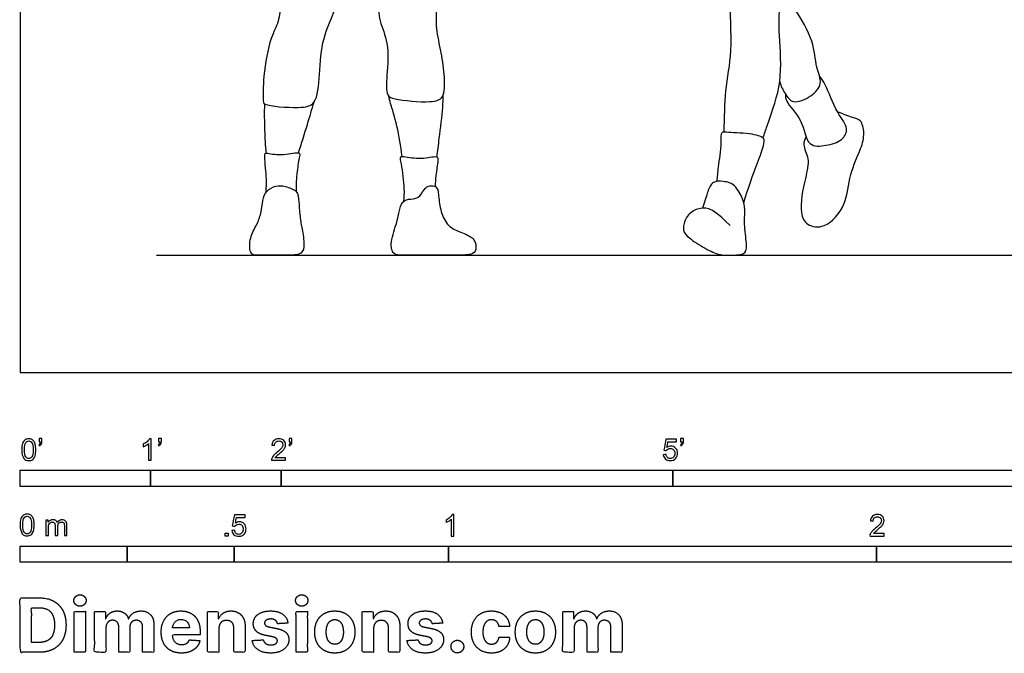
# Model space of a CAD drawing. Units: feet. Extents: x 0 to 32.8, y -2.2 to 9.3.
# Drawn here: x 0 to 7.5, y -2.2 to 2.7 of the extents above; entities that cross this region are included whole.
import ezdxf

# ---------------------------------------------------------------- set-up
doc = ezdxf.new("R2010")
doc.units = ezdxf.units.FT
doc.header["$MEASUREMENT"] = 0
for name, color, linetype, true_color in [('2D$AG-DIAGRAM', 7, 'Continuous', 0xfecc66), ('2D$AG-SPORTS', 7, 'Continuous', 0x66ccff), ('2D$N-SYMB', 7, 'Continuous', 0x800040), ('2D$X-DIMENSIONS.COM', 7, 'Continuous', 0x800080), ('2D$X-VPRT', 6, 'Continuous', 0xff00ff)]:
    doc.layers.add(name, color=color, linetype=linetype, true_color=true_color)

msp = doc.modelspace()

# ---------------------------------------------------------------- linework, layer by layer
at = {"layer": '2D$AG-DIAGRAM'}
msp.add_lwpolyline([(1.0456, 0.898), (15.3679, 0.898)], dxfattribs=at)
at = {"layer": '2D$AG-SPORTS'}
for points, knots in [([(5.3937, 1.8436), (5.3978, 1.9476), (5.3984, 2.1817), (5.4645, 2.4533), (5.4275, 2.8817), (5.4473, 3.0167), (5.455, 3.0849)], [0.671617, 0.671617, 0.671617, 0.671617, 1.173475, 1.732291, 2.374043, 2.826952, 2.826952, 2.826952, 2.826952]), ([(5.6924, 1.7961), (5.7023, 1.8274), (5.754, 1.9871), (5.8464, 2.2149), (5.813, 2.5798), (5.8138, 2.8203), (5.8589, 2.9956), (5.8902, 3.0772)], [0.939041, 0.939041, 0.939041, 0.939041, 1.081799, 1.676244, 2.266908, 2.759448, 3.270437, 3.270437, 3.270437, 3.270437]), ([(2.7412, 2.8532), (2.7425, 2.8), (2.7479, 2.6895), (2.8298, 2.5219), (2.8103, 2.2869), (2.8003, 2.1176), (2.8753, 2.0893), (3.1379, 2.0618), (3.2561, 2.0971), (3.2531, 2.268), (3.2299, 2.4473), (3.1854, 2.6319), (3.1913, 2.7652), (3.1921, 2.8461), (3.1935, 2.888)], [0, 0, 0, 0, 0.388504, 0.803325, 1.283643, 1.659064, 1.906804, 2.408714, 2.723246, 3.094498, 3.52129, 3.9431, 4.296787, 4.631839, 4.631839, 4.631839, 4.631839]), ([(5.8196, 2.2268), (5.8276, 2.1943), (5.8586, 2.1368), (5.9197, 2.0484), (6.0647, 2.1112), (6.1552, 2.212), (6.0909, 2.3433), (6.0865, 2.5436), (5.9385, 2.7803), (5.8776, 2.8782), (5.8438, 2.9261)], [0, 0, 0, 0, 0.316076, 0.612436, 0.983525, 1.330324, 1.685189, 2.133686, 2.654679, 3.073102, 3.073102, 3.073102, 3.073102]), ([(1.9946, 2.8303), (1.9941, 2.783), (1.9842, 2.6826), (1.9112, 2.5584), (1.8614, 2.2818), (1.8595, 2.0836), (1.8695, 2.0411), (2.1367, 2.022), (2.2773, 2.0466), (2.2936, 2.2963), (2.3102, 2.5514), (2.4033, 2.7508), (2.418, 2.8066), (2.4262, 2.8328)], [0, 0, 0, 0, 0.373891, 0.748813, 1.286157, 1.71887, 1.889394, 2.388869, 2.745052, 3.206924, 3.730131, 4.184408, 4.469202, 4.469202, 4.469202, 4.469202]), ([(5.8634, 2.1324), (5.8649, 2.1142), (5.8603, 2.0693), (6.0039, 1.9398), (6.0231, 1.723), (6.1767, 1.7362), (6.2993, 1.7698), (6.3545, 1.8752), (6.2514, 1.9859), (6.1758, 2.2066), (6.1403, 2.2473), (6.1249, 2.2688)], [0, 0, 0, 0, 0.234032, 0.66207, 1.096365, 1.442904, 1.800032, 2.099424, 2.476277, 2.95592, 3.236763, 3.236763, 3.236763, 3.236763]), ([(2.9261, 1.6544), (2.9177, 1.7327), (2.8947, 1.8784), (2.8379, 2.0581), (2.8287, 2.0974), (2.824, 2.1157)], [0, 0, 0, 0, 0.482651, 0.90416, 1.140636, 1.140636, 1.140636, 1.140636]), ([(3.1939, 1.6504), (3.2, 1.6986), (3.2105, 1.7886), (3.2416, 2.0304), (3.2402, 2.0909), (3.2402, 2.1219)], [0, 0, 0, 0, 0.37914, 0.860785, 1.163668, 1.163668, 1.163668, 1.163668]), ([(1.8862, 1.6803), (1.8812, 1.7386), (1.8738, 1.8556), (1.8727, 1.9894), (1.8742, 2.0563)], [0, 0, 0, 0, 0.4162356, 0.8611017, 0.8611017, 0.8611017, 0.8611017]), ([(2.132, 1.6809), (2.1558, 1.7536), (2.2018, 1.8996), (2.2355, 2.0141), (2.252, 2.0715)], [0, 0, 0, 0, 0.4757833, 0.8959955, 0.8959955, 0.8959955, 0.8959955]), ([(6.0222, 1.806), (6.0125, 1.7867), (5.9896, 1.7418), (6.0528, 1.6308), (6.014, 1.4867), (5.9622, 1.2351), (6.0269, 1.1195), (6.1792, 1.0988), (6.3401, 1.2855), (6.3473, 1.5138), (6.4441, 1.7103), (6.4728, 1.8261), (6.4457, 1.9398), (6.3803, 1.9457), (6.2958, 1.9844), (6.2626, 1.9953)], [0, 0, 0, 0, 0.277928, 0.641038, 1.069678, 1.635329, 1.958227, 2.3333, 2.848079, 3.37496, 3.879058, 4.259426, 4.598461, 4.878357, 5.2206, 5.2206, 5.2206, 5.2206]), ([(5.3403, 1.4633), (5.3436, 1.5003), (5.3484, 1.5729), (5.378, 1.7473), (5.3674, 1.8486), (5.4198, 1.8394), (5.583, 1.8372), (5.6991, 1.8053), (5.7, 1.7667), (5.6813, 1.6895), (5.6457, 1.6026), (5.5826, 1.4288), (5.5623, 1.3648), (5.5438, 1.3043)], [0, 0, 0, 0, 0.333077, 0.761488, 1.046314, 1.231346, 1.648142, 1.980358, 2.144885, 2.42124, 2.804252, 2.804252, 3.375083, 3.375083, 3.375083, 3.375083]), ([(1.8855, 1.3814), (1.886, 1.4276), (1.8915, 1.5037), (1.8643, 1.6873), (1.9041, 1.676), (2.0124, 1.6596), (2.1473, 1.6939), (2.1393, 1.6486), (2.118, 1.5334), (2.1136, 1.437), (2.114, 1.3855)], [0, 0, 0, 0, 0.369736, 0.762121, 0.902271, 1.244859, 1.589704, 1.745276, 2.084017, 2.474445, 2.474445, 2.474445, 2.474445]), ([(2.9395, 1.3109), (2.9424, 1.3431), (2.948, 1.4046), (2.9264, 1.5861), (2.9048, 1.6603), (2.9618, 1.6487), (3.0867, 1.6313), (3.2018, 1.6645), (3.2016, 1.6177), (3.1837, 1.5048), (3.1809, 1.4527), (3.1793, 1.4247)], [0, 0, 0, 0, 0.309225, 0.739835, 0.976178, 1.168349, 1.539379, 1.855314, 2.023562, 2.359969, 2.648221, 2.648221, 2.648221, 2.648221]), ([(5.4411, 1.1263), (5.3354, 1.224), (5.2756, 1.263), (5.1906, 1.2584), (5.1021, 1.2067), (5.0745, 1.0999), (5.0918, 1.0493), (5.24, 0.9528), (5.3492, 0.898), (5.4261, 0.898), (5.5548, 0.898), (5.5732, 0.9597), (5.5445, 1.1194), (5.556, 1.2596), (5.5433, 1.317), (5.4778, 1.4469), (5.3871, 1.4652), (5.3032, 1.4664), (5.2692, 1.3973), (5.2514, 1.3272), (5.2275, 1.2581)], [0, 0, 0, 0, 0.117109, 0.234218, 0.351327, 0.468436, 0.585545, 0.702655, 0.819764, 0.936873, 1.053982, 1.171091, 1.2882, 1.405309, 1.522418, 1.639527, 1.756636, 1.873745, 1.990854, 2.081557, 2.081557, 2.081557, 2.081557])]:
    msp.add_open_spline(points, degree=3, knots=knots, dxfattribs=at)
for points in [[(2.114, 1.3855), (2.0959, 1.4044), (2.0269, 1.4287), (1.9638, 1.4348), (1.8801, 1.3914), (1.858, 1.3214), (1.8474, 1.2172), (1.8146, 1.1281), (1.7568, 1.0376), (1.7568, 0.898), (1.8146, 0.898), (2.0399, 0.898), (2.1449, 0.898), (2.1845, 0.9463), (2.1616, 1.0962), (2.1449, 1.1692), (2.135, 1.3153), (2.132, 1.3666), (2.114, 1.3855)], [(3.1937, 1.4116), (3.1844, 1.4268), (3.1499, 1.4334), (3.1055, 1.4235), (3.0624, 1.3409), (3.0155, 1.328), (2.936, 1.3261), (2.9052, 1.254), (2.8941, 1.1658), (2.83, 0.9865), (2.8577, 0.898), (2.9231, 0.898), (3.0272, 0.898), (3.341, 0.898), (3.4612, 0.898), (3.5, 0.9341), (3.4858, 1.0241), (3.4125, 1.0611), (3.2806, 1.1085), (3.2251, 1.2139), (3.2054, 1.3421), (3.2029, 1.3964), (3.1937, 1.4116)]]:
    msp.add_open_spline(points, degree=3, dxfattribs=at)
at = {"layer": '2D$N-SYMB'}
for points in [[(0, -0.875), (0, -0.75), (1, -0.75), (1, -0.875)], [(1, -0.875), (1, -0.75), (2, -0.75), (2, -0.875)], [(2, -0.875), (2, -0.75), (5, -0.75), (5, -0.875)], [(5, -0.875), (5, -0.75), (10, -0.75), (10, -0.875)], [(1.5703, -1.2542), (1.5703, -1.2315), (1.593, -1.2315), (1.593, -1.2542)], [(0, -1.4554), (0, -1.3304), (0.8202, -1.3304), (0.8202, -1.4554)], [(0.8202, -1.4554), (0.8202, -1.3304), (1.6404, -1.3304), (1.6404, -1.4554)], [(1.6404, -1.4554), (1.6404, -1.3304), (3.2808, -1.3304), (3.2808, -1.4554)], [(3.2808, -1.4554), (3.2808, -1.3304), (6.5617, -1.3304), (6.5617, -1.4554)], [(6.5617, -1.4554), (6.5617, -1.3304), (9.8425, -1.3304), (9.8425, -1.4554)]]:
    msp.add_lwpolyline(points, close=True, dxfattribs=at)
for points, knots in [([(0.0126, -0.5927), (0.0126, -0.574), (0.0145, -0.5581), (0.0185, -0.5463), (0.0224, -0.5344), (0.0284, -0.5255), (0.0363, -0.5186), (0.0442, -0.5127), (0.0541, -0.5087), (0.0659, -0.5087), (0.0748, -0.5087), (0.0827, -0.5107), (0.0896, -0.5147), (0.0966, -0.5176), (0.1015, -0.5236), (0.1064, -0.5295), (0.1104, -0.5364), (0.1134, -0.5443), (0.1163, -0.5542), (0.1183, -0.5641), (0.1203, -0.5769), (0.1203, -0.5927), (0.1203, -0.6125), (0.1183, -0.6283), (0.1143, -0.6402), (0.1104, -0.652), (0.1045, -0.6609), (0.0966, -0.6678), (0.0887, -0.6738), (0.0788, -0.6757), (0.0659, -0.6757), (0.0501, -0.6757), (0.0383, -0.6718), (0.0294, -0.6599), (0.0185, -0.6461), (0.0126, -0.6244), (0.0126, -0.5927)], [0, 0, 0, 0, 1, 1, 1, 2, 2, 2, 3, 3, 3, 4, 4, 4, 5, 5, 5, 6, 6, 6, 7, 7, 7, 8, 8, 8, 9, 9, 9, 10, 10, 10, 11, 11, 11, 12, 12, 12, 12]), ([(0.0333, -0.5927), (0.0333, -0.6204), (0.0363, -0.6382), (0.0432, -0.6471), (0.0491, -0.656), (0.057, -0.6609), (0.0659, -0.6609), (0.0758, -0.6609), (0.0837, -0.656), (0.0896, -0.6471), (0.0956, -0.6382), (0.0995, -0.6204), (0.0995, -0.5927), (0.0995, -0.5661), (0.0956, -0.5483), (0.0896, -0.5394), (0.0837, -0.5305), (0.0758, -0.5255), (0.0659, -0.5255), (0.057, -0.5255), (0.0491, -0.5295), (0.0442, -0.5374), (0.0373, -0.5473), (0.0333, -0.5661), (0.0333, -0.5927)], [0, 0, 0, 0, 1, 1, 1, 2, 2, 2, 3, 3, 3, 4, 4, 4, 5, 5, 5, 6, 6, 6, 7, 7, 7, 8, 8, 8, 8]), ([(0.145, -0.5315), (0.145, -0.5236), (0.145, -0.5157), (0.145, -0.5077), (0.1522, -0.5077), (0.1595, -0.5077), (0.1667, -0.5077), (0.1667, -0.514), (0.1667, -0.5203), (0.1667, -0.5265), (0.1667, -0.5364), (0.1657, -0.5443), (0.1628, -0.5483), (0.1598, -0.5542), (0.1549, -0.5591), (0.1479, -0.5621), (0.1463, -0.5595), (0.1447, -0.5568), (0.143, -0.5542), (0.147, -0.5522), (0.1499, -0.5502), (0.1519, -0.5463), (0.1539, -0.5423), (0.1549, -0.5374), (0.1549, -0.5315), (0.1516, -0.5315), (0.1483, -0.5315), (0.145, -0.5315)], [0, 0, 0, 0, 1, 1, 1, 2, 2, 2, 3, 3, 3, 4, 4, 4, 5, 5, 5, 6, 6, 6, 7, 7, 7, 8, 8, 8, 9, 9, 9, 9]), ([(1.004, -0.6738), (0.9974, -0.6738), (0.9908, -0.6738), (0.9842, -0.6738), (0.9842, -0.6309), (0.9842, -0.5881), (0.9842, -0.5453), (0.9792, -0.5502), (0.9723, -0.5552), (0.9644, -0.5591), (0.9565, -0.5641), (0.9496, -0.568), (0.9437, -0.57), (0.9437, -0.5634), (0.9437, -0.5568), (0.9437, -0.5502), (0.9545, -0.5453), (0.9644, -0.5384), (0.9733, -0.5315), (0.9812, -0.5236), (0.9872, -0.5166), (0.9911, -0.5087), (0.9954, -0.5087), (0.9997, -0.5087), (1.004, -0.5087), (1.004, -0.5637), (1.004, -0.6188), (1.004, -0.6738)], [0, 0, 0, 0, 1, 1, 1, 2, 2, 2, 3, 3, 3, 4, 4, 4, 5, 5, 5, 6, 6, 6, 7, 7, 7, 8, 8, 8, 9, 9, 9, 9]), ([(1.0603, -0.5315), (1.0603, -0.5236), (1.0603, -0.5157), (1.0603, -0.5077), (1.0675, -0.5077), (1.0748, -0.5077), (1.082, -0.5077), (1.082, -0.514), (1.082, -0.5203), (1.082, -0.5265), (1.082, -0.5364), (1.081, -0.5443), (1.0781, -0.5483), (1.0751, -0.5542), (1.0702, -0.5591), (1.0632, -0.5621), (1.0616, -0.5595), (1.06, -0.5568), (1.0583, -0.5542), (1.0623, -0.5522), (1.0652, -0.5502), (1.0672, -0.5463), (1.0692, -0.5423), (1.0702, -0.5374), (1.0702, -0.5315), (1.0669, -0.5315), (1.0636, -0.5315), (1.0603, -0.5315)], [0, 0, 0, 0, 1, 1, 1, 2, 2, 2, 3, 3, 3, 4, 4, 4, 5, 5, 5, 6, 6, 6, 7, 7, 7, 8, 8, 8, 9, 9, 9, 9]), ([(2.0336, -0.655), (2.0336, -0.6613), (2.0336, -0.6675), (2.0336, -0.6738), (1.9977, -0.6738), (1.9618, -0.6738), (1.9259, -0.6738), (1.9249, -0.6698), (1.9259, -0.6649), (1.9279, -0.6599), (1.9308, -0.653), (1.9348, -0.6451), (1.9407, -0.6382), (1.9476, -0.6313), (1.9555, -0.6234), (1.9674, -0.6135), (1.9852, -0.5987), (1.997, -0.5868), (2.004, -0.5789), (2.0099, -0.57), (2.0128, -0.5621), (2.0128, -0.5542), (2.0128, -0.5463), (2.0099, -0.5394), (2.0049, -0.5344), (1.999, -0.5285), (1.9911, -0.5255), (1.9822, -0.5255), (1.9723, -0.5255), (1.9644, -0.5285), (1.9585, -0.5344), (1.9526, -0.5404), (1.9496, -0.5483), (1.9496, -0.5591), (1.9427, -0.5585), (1.9358, -0.5578), (1.9288, -0.5572), (1.9308, -0.5413), (1.9358, -0.5295), (1.9456, -0.5216), (1.9545, -0.5137), (1.9674, -0.5087), (1.9822, -0.5087), (1.998, -0.5087), (2.0109, -0.5137), (2.0198, -0.5226), (2.0296, -0.5315), (2.0336, -0.5423), (2.0336, -0.5552), (2.0336, -0.5611), (2.0326, -0.568), (2.0296, -0.574), (2.0267, -0.5809), (2.0227, -0.5868), (2.0168, -0.5947), (2.0099, -0.6016), (2, -0.6105), (1.9852, -0.6234), (1.9733, -0.6333), (1.9654, -0.6402), (1.9624, -0.6441), (1.9585, -0.6471), (1.9555, -0.651), (1.9536, -0.655), (1.9802, -0.655), (2.0069, -0.655), (2.0336, -0.655)], [0, 0, 0, 0, 1, 1, 1, 2, 2, 2, 3, 3, 3, 4, 4, 4, 5, 5, 5, 6, 6, 6, 7, 7, 7, 8, 8, 8, 9, 9, 9, 10, 10, 10, 11, 11, 11, 12, 12, 12, 13, 13, 13, 14, 14, 14, 15, 15, 15, 16, 16, 16, 17, 17, 17, 18, 18, 18, 19, 19, 19, 20, 20, 20, 21, 21, 21, 22, 22, 22, 22]), ([(2.0603, -0.5315), (2.0603, -0.5236), (2.0603, -0.5157), (2.0603, -0.5077), (2.0675, -0.5077), (2.0748, -0.5077), (2.082, -0.5077), (2.082, -0.514), (2.082, -0.5203), (2.082, -0.5265), (2.082, -0.5364), (2.081, -0.5443), (2.0781, -0.5483), (2.0751, -0.5542), (2.0702, -0.5591), (2.0632, -0.5621), (2.0616, -0.5595), (2.06, -0.5568), (2.0583, -0.5542), (2.0623, -0.5522), (2.0652, -0.5502), (2.0672, -0.5463), (2.0692, -0.5423), (2.0702, -0.5374), (2.0702, -0.5315), (2.0669, -0.5315), (2.0636, -0.5315), (2.0603, -0.5315)], [0, 0, 0, 0, 1, 1, 1, 2, 2, 2, 3, 3, 3, 4, 4, 4, 5, 5, 5, 6, 6, 6, 7, 7, 7, 8, 8, 8, 9, 9, 9, 9]), ([(4.9279, -0.6313), (4.9351, -0.6306), (4.9424, -0.63), (4.9496, -0.6293), (4.9506, -0.6402), (4.9545, -0.6471), (4.9605, -0.653), (4.9654, -0.658), (4.9723, -0.6609), (4.9812, -0.6609), (4.9901, -0.6609), (4.999, -0.657), (5.0059, -0.6491), (5.0119, -0.6421), (5.0158, -0.6323), (5.0158, -0.6204), (5.0158, -0.6085), (5.0119, -0.5997), (5.0059, -0.5927), (4.999, -0.5868), (4.9911, -0.5829), (4.9802, -0.5829), (4.9743, -0.5829), (4.9684, -0.5848), (4.9624, -0.5878), (4.9575, -0.5908), (4.9536, -0.5947), (4.9506, -0.5987), (4.9443, -0.598), (4.9381, -0.5973), (4.9318, -0.5967), (4.9371, -0.5684), (4.9424, -0.54), (4.9476, -0.5117), (4.975, -0.5117), (5.0023, -0.5117), (5.0296, -0.5117), (5.0296, -0.5183), (5.0296, -0.5249), (5.0296, -0.5315), (5.0076, -0.5315), (4.9855, -0.5315), (4.9634, -0.5315), (4.9605, -0.5463), (4.9575, -0.5611), (4.9545, -0.5759), (4.9644, -0.569), (4.9753, -0.5651), (4.9862, -0.5651), (5, -0.5651), (5.0119, -0.57), (5.0217, -0.5799), (5.0316, -0.5898), (5.0366, -0.6026), (5.0366, -0.6184), (5.0366, -0.6333), (5.0326, -0.6461), (5.0237, -0.657), (5.0138, -0.6708), (4.999, -0.6757), (4.9812, -0.6757), (4.9654, -0.6757), (4.9536, -0.6728), (4.9447, -0.6649), (4.9348, -0.656), (4.9298, -0.6451), (4.9279, -0.6313)], [0, 0, 0, 0, 1, 1, 1, 2, 2, 2, 3, 3, 3, 4, 4, 4, 5, 5, 5, 6, 6, 6, 7, 7, 7, 8, 8, 8, 9, 9, 9, 10, 10, 10, 11, 11, 11, 12, 12, 12, 13, 13, 13, 14, 14, 14, 15, 15, 15, 16, 16, 16, 17, 17, 17, 18, 18, 18, 19, 19, 19, 20, 20, 20, 21, 21, 21, 22, 22, 22, 22]), ([(5.0603, -0.5315), (5.0603, -0.5236), (5.0603, -0.5157), (5.0603, -0.5077), (5.0675, -0.5077), (5.0748, -0.5077), (5.082, -0.5077), (5.082, -0.514), (5.082, -0.5203), (5.082, -0.5265), (5.082, -0.5364), (5.081, -0.5443), (5.0781, -0.5483), (5.0751, -0.5542), (5.0702, -0.5591), (5.0632, -0.5621), (5.0616, -0.5595), (5.06, -0.5568), (5.0583, -0.5542), (5.0623, -0.5522), (5.0652, -0.5502), (5.0672, -0.5463), (5.0692, -0.5423), (5.0702, -0.5374), (5.0702, -0.5315), (5.0669, -0.5315), (5.0636, -0.5315), (5.0603, -0.5315)], [0, 0, 0, 0, 1, 1, 1, 2, 2, 2, 3, 3, 3, 4, 4, 4, 5, 5, 5, 6, 6, 6, 7, 7, 7, 8, 8, 8, 9, 9, 9, 9]), ([(0, -1.1696), (0, -1.1508), (0.002, -1.135), (0.0059, -1.1231), (0.0099, -1.1113), (0.0158, -1.1024), (0.0237, -1.0955), (0.0316, -1.0895), (0.0415, -1.0856), (0.0534, -1.0856), (0.0623, -1.0856), (0.0702, -1.0876), (0.0771, -1.0915), (0.084, -1.0945), (0.0889, -1.1004), (0.0939, -1.1063), (0.0978, -1.1133), (0.1008, -1.1212), (0.1038, -1.131), (0.1057, -1.1409), (0.1077, -1.1538), (0.1077, -1.1696), (0.1077, -1.1893), (0.1057, -1.2052), (0.1018, -1.217), (0.0978, -1.2289), (0.0919, -1.2378), (0.084, -1.2447), (0.0761, -1.2506), (0.0662, -1.2526), (0.0534, -1.2526), (0.0376, -1.2526), (0.0257, -1.2486), (0.0168, -1.2368), (0.0059, -1.2229), (0, -1.2012), (0, -1.1696)], [0, 0, 0, 0, 1, 1, 1, 2, 2, 2, 3, 3, 3, 4, 4, 4, 5, 5, 5, 6, 6, 6, 7, 7, 7, 8, 8, 8, 9, 9, 9, 10, 10, 10, 11, 11, 11, 12, 12, 12, 12]), ([(0.0208, -1.1696), (0.0208, -1.1973), (0.0237, -1.215), (0.0306, -1.2239), (0.0366, -1.2328), (0.0445, -1.2378), (0.0534, -1.2378), (0.0632, -1.2378), (0.0712, -1.2328), (0.0771, -1.2239), (0.083, -1.215), (0.087, -1.1973), (0.087, -1.1696), (0.087, -1.1429), (0.083, -1.1251), (0.0771, -1.1162), (0.0712, -1.1073), (0.0632, -1.1024), (0.0534, -1.1024), (0.0445, -1.1024), (0.0366, -1.1063), (0.0316, -1.1142), (0.0247, -1.1241), (0.0208, -1.1429), (0.0208, -1.1696)], [0, 0, 0, 0, 1, 1, 1, 2, 2, 2, 3, 3, 3, 4, 4, 4, 5, 5, 5, 6, 6, 6, 7, 7, 7, 8, 8, 8, 8]), ([(0.1976, -1.2506), (0.1976, -1.2111), (0.1976, -1.1716), (0.1976, -1.132), (0.2036, -1.132), (0.2095, -1.132), (0.2154, -1.132), (0.2154, -1.1376), (0.2154, -1.1432), (0.2154, -1.1488), (0.2194, -1.1429), (0.2243, -1.138), (0.2303, -1.135), (0.2362, -1.131), (0.2431, -1.1291), (0.251, -1.1291), (0.2599, -1.1291), (0.2678, -1.131), (0.2727, -1.135), (0.2787, -1.1389), (0.2826, -1.1439), (0.2846, -1.1498), (0.2945, -1.136), (0.3063, -1.1291), (0.3222, -1.1291), (0.334, -1.1291), (0.3429, -1.133), (0.3488, -1.1389), (0.3558, -1.1459), (0.3587, -1.1557), (0.3587, -1.1696), (0.3587, -1.1966), (0.3587, -1.2236), (0.3587, -1.2506), (0.3521, -1.2506), (0.3455, -1.2506), (0.339, -1.2506), (0.339, -1.2259), (0.339, -1.2012), (0.339, -1.1765), (0.339, -1.1676), (0.338, -1.1627), (0.337, -1.1587), (0.335, -1.1548), (0.333, -1.1518), (0.3291, -1.1498), (0.3261, -1.1478), (0.3222, -1.1469), (0.3172, -1.1469), (0.3093, -1.1469), (0.3024, -1.1498), (0.2965, -1.1548), (0.2905, -1.1607), (0.2886, -1.1696), (0.2886, -1.1814), (0.2886, -1.2045), (0.2886, -1.2276), (0.2886, -1.2506), (0.2816, -1.2506), (0.2747, -1.2506), (0.2678, -1.2506), (0.2678, -1.2249), (0.2678, -1.1992), (0.2678, -1.1735), (0.2678, -1.1646), (0.2668, -1.1577), (0.2629, -1.1538), (0.2599, -1.1488), (0.254, -1.1469), (0.2471, -1.1469), (0.2411, -1.1469), (0.2362, -1.1478), (0.2312, -1.1518), (0.2263, -1.1548), (0.2233, -1.1587), (0.2204, -1.1646), (0.2184, -1.1706), (0.2174, -1.1785), (0.2174, -1.1893), (0.2174, -1.2098), (0.2174, -1.2302), (0.2174, -1.2506), (0.2108, -1.2506), (0.2042, -1.2506), (0.1976, -1.2506)], [0, 0, 0, 0, 1, 1, 1, 2, 2, 2, 3, 3, 3, 4, 4, 4, 5, 5, 5, 6, 6, 6, 7, 7, 7, 8, 8, 8, 9, 9, 9, 10, 10, 10, 11, 11, 11, 12, 12, 12, 13, 13, 13, 14, 14, 14, 15, 15, 15, 16, 16, 16, 17, 17, 17, 18, 18, 18, 19, 19, 19, 20, 20, 20, 21, 21, 21, 22, 22, 22, 23, 23, 23, 24, 24, 24, 25, 25, 25, 26, 26, 26, 27, 27, 27, 28, 28, 28, 28]), ([(1.6226, -1.2117), (1.6295, -1.2111), (1.6365, -1.2104), (1.6434, -1.2097), (1.6454, -1.2206), (1.6483, -1.2275), (1.6543, -1.2335), (1.6602, -1.2384), (1.6671, -1.2414), (1.675, -1.2414), (1.6849, -1.2414), (1.6928, -1.2374), (1.6997, -1.2295), (1.7066, -1.2226), (1.7096, -1.2127), (1.7096, -1.2008), (1.7096, -1.189), (1.7066, -1.1801), (1.7007, -1.1732), (1.6938, -1.1672), (1.6849, -1.1633), (1.675, -1.1633), (1.6681, -1.1633), (1.6622, -1.1653), (1.6572, -1.1682), (1.6523, -1.1712), (1.6483, -1.1751), (1.6454, -1.1791), (1.6388, -1.1784), (1.6322, -1.1778), (1.6256, -1.1771), (1.6309, -1.1488), (1.6361, -1.1205), (1.6414, -1.0921), (1.6687, -1.0921), (1.6961, -1.0921), (1.7234, -1.0921), (1.7234, -1.0987), (1.7234, -1.1053), (1.7234, -1.1119), (1.7017, -1.1119), (1.6799, -1.1119), (1.6582, -1.1119), (1.6552, -1.1267), (1.6523, -1.1416), (1.6493, -1.1564), (1.6592, -1.1495), (1.6691, -1.1455), (1.6799, -1.1455), (1.6948, -1.1455), (1.7066, -1.1504), (1.7165, -1.1603), (1.7264, -1.1702), (1.7313, -1.1831), (1.7313, -1.1989), (1.7313, -1.2137), (1.7274, -1.2265), (1.7185, -1.2374), (1.7076, -1.2512), (1.6938, -1.2562), (1.675, -1.2562), (1.6602, -1.2562), (1.6483, -1.2532), (1.6384, -1.2453), (1.6295, -1.2364), (1.6236, -1.2255), (1.6226, -1.2117)], [0, 0, 0, 0, 1, 1, 1, 2, 2, 2, 3, 3, 3, 4, 4, 4, 5, 5, 5, 6, 6, 6, 7, 7, 7, 8, 8, 8, 9, 9, 9, 10, 10, 10, 11, 11, 11, 12, 12, 12, 13, 13, 13, 14, 14, 14, 15, 15, 15, 16, 16, 16, 17, 17, 17, 18, 18, 18, 19, 19, 19, 20, 20, 20, 21, 21, 21, 22, 22, 22, 22]), ([(3.3233, -1.2542), (3.3167, -1.2542), (3.3102, -1.2542), (3.3036, -1.2542), (3.3036, -1.2114), (3.3036, -1.1686), (3.3036, -1.1257), (3.2986, -1.1307), (3.2917, -1.1356), (3.2838, -1.1396), (3.2759, -1.1445), (3.269, -1.1485), (3.2631, -1.1504), (3.2631, -1.1439), (3.2631, -1.1373), (3.2631, -1.1307), (3.2739, -1.1257), (3.2838, -1.1188), (3.2927, -1.1119), (3.3006, -1.104), (3.3065, -1.0971), (3.3105, -1.0892), (3.3148, -1.0892), (3.3191, -1.0892), (3.3233, -1.0892), (3.3233, -1.1442), (3.3233, -1.1992), (3.3233, -1.2542)], [0, 0, 0, 0, 1, 1, 1, 2, 2, 2, 3, 3, 3, 4, 4, 4, 5, 5, 5, 6, 6, 6, 7, 7, 7, 8, 8, 8, 9, 9, 9, 9]), ([(6.619, -1.2354), (6.619, -1.2417), (6.619, -1.2479), (6.619, -1.2542), (6.5831, -1.2542), (6.5472, -1.2542), (6.5113, -1.2542), (6.5103, -1.2503), (6.5113, -1.2453), (6.5133, -1.2404), (6.5162, -1.2335), (6.5202, -1.2255), (6.5261, -1.2186), (6.533, -1.2117), (6.5409, -1.2038), (6.5528, -1.1939), (6.5706, -1.1791), (6.5824, -1.1672), (6.5893, -1.1593), (6.5953, -1.1504), (6.5982, -1.1425), (6.5982, -1.1346), (6.5982, -1.1267), (6.5953, -1.1198), (6.5903, -1.1149), (6.5844, -1.1089), (6.5765, -1.106), (6.5676, -1.106), (6.5577, -1.106), (6.5498, -1.1089), (6.5439, -1.1149), (6.538, -1.1208), (6.535, -1.1287), (6.535, -1.1396), (6.5281, -1.1389), (6.5212, -1.1383), (6.5142, -1.1376), (6.5162, -1.1218), (6.5212, -1.1099), (6.531, -1.102), (6.5399, -1.0941), (6.5528, -1.0892), (6.5676, -1.0892), (6.5834, -1.0892), (6.5963, -1.0941), (6.6052, -1.103), (6.615, -1.1119), (6.619, -1.1228), (6.619, -1.1356), (6.619, -1.1416), (6.618, -1.1485), (6.615, -1.1544), (6.6121, -1.1613), (6.6081, -1.1672), (6.6022, -1.1751), (6.5953, -1.1821), (6.5854, -1.191), (6.5706, -1.2038), (6.5587, -1.2137), (6.5508, -1.2206), (6.5478, -1.2246), (6.5439, -1.2275), (6.5409, -1.2315), (6.539, -1.2354), (6.5656, -1.2354), (6.5923, -1.2354), (6.619, -1.2354)], [0, 0, 0, 0, 1, 1, 1, 2, 2, 2, 3, 3, 3, 4, 4, 4, 5, 5, 5, 6, 6, 6, 7, 7, 7, 8, 8, 8, 9, 9, 9, 10, 10, 10, 11, 11, 11, 12, 12, 12, 13, 13, 13, 14, 14, 14, 15, 15, 15, 16, 16, 16, 17, 17, 17, 18, 18, 18, 19, 19, 19, 20, 20, 20, 21, 21, 21, 22, 22, 22, 22])]:
    msp.add_open_spline(points, degree=3, knots=knots, dxfattribs=at)
at = {"layer": '2D$X-DIMENSIONS.COM'}
for points, degree, knots in [([(0.1477, -2.1446), (0.2112, -2.1446), (0.2569, -2.1195), (0.3025, -2.0945), (0.327, -2.0477), (0.3516, -2.0009), (0.3516, -1.9358), (0.3516, -1.8709), (0.327, -1.8243), (0.3025, -1.7777), (0.2572, -1.7528), (0.2118, -1.7279), (0.1489, -1.7279), (0.0745, -1.7279), (0, -1.7279), (0, -1.9362), (0, -2.1446), (0.0739, -2.1446), (0.1477, -2.1446)], 2, [-15, -15, -15, -14, -14, -13, -13, -12, -12, -11, -11, -10, -10, -9, -9, -8, -8, -7, -7, -6, -6, -6]), ([(0.4588, -1.7918), (0.4781, -1.7918), (0.4918, -1.7789), (0.5056, -1.7659), (0.5056, -1.7478), (0.5056, -1.7299), (0.4918, -1.717), (0.4781, -1.7041), (0.4586, -1.7041), (0.4395, -1.7041), (0.4256, -1.717), (0.4118, -1.7299), (0.4118, -1.7478), (0.4118, -1.7659), (0.4256, -1.7789), (0.4395, -1.7918), (0.4588, -1.7918)], 2, [-8, -8, -8, -7, -7, -6, -6, -5, -5, -4, -4, -3, -3, -2, -2, -1, -1, 0, 0, 0]), ([(2.1576, -1.7918), (2.1769, -1.7918), (2.1907, -1.7789), (2.2044, -1.7659), (2.2044, -1.7478), (2.2044, -1.7299), (2.1907, -1.717), (2.1769, -1.7041), (2.1574, -1.7041), (2.1383, -1.7041), (2.1244, -1.717), (2.1106, -1.7299), (2.1106, -1.7478), (2.1106, -1.7659), (2.1244, -1.7789), (2.1383, -1.7918), (2.1576, -1.7918)], 2, [-8, -8, -8, -7, -7, -6, -6, -5, -5, -4, -4, -3, -3, -2, -2, -1, -1, 0, 0, 0]), ([(0.144, -2.0691), (0.1831, -2.0691), (0.2099, -2.0551), (0.2366, -2.0412), (0.2501, -2.0118), (0.2637, -1.9824), (0.2637, -1.9358), (0.2637, -1.8896), (0.2501, -1.8603), (0.2366, -1.831), (0.21, -1.8172), (0.1833, -1.8034), (0.1442, -1.8034), (0.1162, -1.8034), (0.0881, -1.8034), (0.0881, -1.9362), (0.0881, -2.0691), (0.1161, -2.0691), (0.144, -2.0691)], 2, [-7.813477, -7.813477, -7.813477, -6.813477, -6.813477, -5.813477, -5.813477, -4.813477, -4.813477, -3.813477, -3.813477, -2.813477, -2.813477, -1.813477, -1.813477, -1.543945, -1.543945, -0.268555, -0.268555, 0, 0, 0]), ([(0.415, -2.1446), (0.4584, -2.1446), (0.5017, -2.1446), (0.5017, -1.9883), (0.5017, -1.8321), (0.4584, -1.8321), (0.415, -1.8321), (0.415, -1.9883), (0.415, -2.1446)], 2, [-4, -4, -4, -3, -3, -2, -2, -1, -1, 0, 0, 0]), ([(0.6571, -1.8872), (0.6553, -1.8872), (0.6535, -1.8872), (0.6535, -1.8596), (0.6535, -1.8321), (0.6122, -1.8321), (0.5709, -1.8321), (0.5709, -1.9883), (0.5709, -2.1446), (0.6142, -2.1446), (0.6576, -2.1446), (0.6576, -2.0508), (0.6576, -1.957), (0.6576, -1.9397), (0.6643, -1.9268), (0.671, -1.9138), (0.6825, -1.9066), (0.694, -1.8994), (0.7084, -1.8994), (0.7298, -1.8994), (0.7429, -1.913), (0.756, -1.9267), (0.756, -1.9497), (0.756, -2.0471), (0.756, -2.1446), (0.798, -2.1446), (0.84, -2.1446), (0.84, -2.0491), (0.84, -1.9537), (0.84, -1.9293), (0.8533, -1.9144), (0.8665, -1.8994), (0.8901, -1.8994), (0.9108, -1.8994), (0.9247, -1.9124), (0.9385, -1.9254), (0.9385, -1.9515), (0.9385, -2.048), (0.9385, -2.1446), (0.9818, -2.1446), (1.025, -2.1446), (1.025, -2.0395), (1.025, -1.9344), (1.025, -1.8835), (0.9976, -1.8558), (0.9703, -1.828), (0.9265, -1.828), (0.8921, -1.828), (0.867, -1.8442), (0.8419, -1.8603), (0.8323, -1.8872), (0.8307, -1.8872), (0.8291, -1.8872), (0.8215, -1.8599), (0.799, -1.844), (0.7764, -1.828), (0.7442, -1.828), (0.7125, -1.828), (0.6897, -1.8439), (0.6669, -1.8597), (0.6571, -1.8872)], 2, [0, 0, 0, 0.017578, 0.017578, 0.282227, 0.282227, 0.678711, 0.678711, 2.178711, 2.178711, 2.594727, 2.594727, 3.495117, 3.495117, 4.495117, 4.495117, 5.495117, 5.495117, 6.495117, 6.495117, 7.495117, 7.495117, 8.495117, 8.495117, 9.495117, 9.495117, 10.495117, 10.495117, 11.495117, 11.495117, 12.495117, 12.495117, 13.495117, 13.495117, 14.495117, 14.495117, 15.495117, 15.495117, 16.495117, 16.495117, 17.495117, 17.495117, 18.495117, 18.495117, 19.495117, 19.495117, 20.495117, 20.495117, 21.495117, 21.495117, 22.495117, 22.495117, 23.495117, 23.495117, 24.495117, 24.495117, 25.495117, 25.495117, 26.495117, 26.495117, 27.495117, 27.495117, 27.495117]), ([(1.2358, -2.1507), (1.2744, -2.1507), (1.304, -2.1388), (1.3336, -2.1269), (1.3524, -2.1054), (1.3713, -2.0839), (1.3774, -2.055), (1.3373, -2.0524), (1.2972, -2.0497), (1.2927, -2.0615), (1.2842, -2.0697), (1.2756, -2.0778), (1.2636, -2.0819), (1.2516, -2.086), (1.2372, -2.086), (1.2154, -2.086), (1.1995, -2.0768), (1.1837, -2.0677), (1.175, -2.0508), (1.1664, -2.0339), (1.1664, -2.0105), (1.2728, -2.0105), (1.3792, -2.0105), (1.3792, -1.9986), (1.3792, -1.9867), (1.3792, -1.9468), (1.368, -1.917), (1.3568, -1.8872), (1.3368, -1.8675), (1.3167, -1.8477), (1.29, -1.8379), (1.2632, -1.828), (1.2323, -1.828), (1.1863, -1.828), (1.1522, -1.8483), (1.1182, -1.8687), (1.0994, -1.9051), (1.0807, -1.9415), (1.0807, -1.9897), (1.0807, -2.0392), (1.0994, -2.0753), (1.1182, -2.1114), (1.1529, -2.131), (1.1875, -2.1507), (1.2358, -2.1507)], 2, [-3, -3, -3, -1.999602, -1.999602, -0.999203, -0.999203, 0.001195, 0.001195, 1.001594, 1.001594, 2.001992, 2.001992, 3.00239, 3.00239, 4.002789, 4.002789, 5.003187, 5.003187, 6.003586, 6.003586, 7.003984, 7.003984, 7.810461, 7.810461, 8.810461, 8.810461, 9.810461, 9.810461, 10.810461, 10.810461, 11.810461, 11.810461, 12.810461, 12.810461, 13.810461, 13.810461, 14.810461, 14.810461, 15.810461, 15.810461, 16.810461, 16.810461, 17.810461, 17.810461, 18.810461, 18.810461, 18.810461]), ([(1.5224, -1.9639), (1.5226, -1.9438), (1.53, -1.9294), (1.5375, -1.9151), (1.5508, -1.9075), (1.5641, -1.9), (1.5816, -1.9), (1.6077, -1.9), (1.6225, -1.9162), (1.6374, -1.9324), (1.6372, -1.961), (1.6372, -2.0528), (1.6372, -2.1446), (1.6805, -2.1446), (1.7238, -2.1446), (1.7238, -2.0451), (1.7238, -1.9456), (1.7238, -1.9092), (1.7104, -1.8828), (1.697, -1.8565), (1.6728, -1.8422), (1.6486, -1.828), (1.616, -1.828), (1.5812, -1.828), (1.5568, -1.844), (1.5324, -1.8599), (1.522, -1.8872), (1.5202, -1.8872), (1.5184, -1.8872), (1.5184, -1.8596), (1.5184, -1.8321), (1.4771, -1.8321), (1.4358, -1.8321), (1.4358, -1.9883), (1.4358, -2.1446), (1.4791, -2.1446), (1.5224, -2.1446), (1.5224, -2.0542), (1.5224, -1.9639)], 2, [-32, -32, -32, -31, -31, -30, -30, -29, -29, -28, -28, -27, -27, -26, -26, -25, -25, -24, -24, -23, -23, -22, -22, -21, -21, -20, -20, -19, -19, -18, -18, -17, -17, -16, -16, -15, -15, -14, -14, -13, -13, -13]), ([(2.052, -1.9212), (2.0463, -1.878), (2.0122, -1.853), (1.9781, -1.828), (1.9189, -1.828), (1.8789, -1.828), (1.8491, -1.8398), (1.8193, -1.8516), (1.8029, -1.8734), (1.7865, -1.8951), (1.7865, -1.9252), (1.7865, -1.9602), (1.8088, -1.9828), (1.8311, -2.0054), (1.8768, -2.0146), (1.9039, -2.0199), (1.9309, -2.0253), (1.9513, -2.0294), (1.9611, -2.037), (1.9708, -2.0447), (1.971, -2.0565), (1.9708, -2.0705), (1.9569, -2.0793), (1.943, -2.0882), (1.9202, -2.0882), (1.897, -2.0882), (1.8821, -2.0783), (1.8673, -2.0685), (1.8634, -2.0495), (1.8208, -2.0518), (1.7782, -2.054), (1.7845, -2.0988), (1.8212, -2.1247), (1.8579, -2.1507), (1.92, -2.1507), (1.9607, -2.1507), (1.9919, -2.1377), (2.0231, -2.1248), (2.0411, -2.1016), (2.0591, -2.0784), (2.0591, -2.0477), (2.0591, -2.0139), (2.0367, -1.9932), (2.0144, -1.9724), (1.9688, -1.9631), (1.9405, -1.9574), (1.9122, -1.9517), (1.8905, -1.947), (1.8815, -1.9393), (1.8726, -1.9315), (1.8726, -1.9204), (1.8726, -1.9063), (1.8864, -1.8979), (1.9002, -1.8894), (1.9204, -1.8894), (1.9354, -1.8894), (1.9463, -1.8944), (1.9572, -1.8994), (1.9639, -1.9076), (1.9706, -1.9159), (1.9727, -1.9261), (2.0123, -1.9236), (2.052, -1.9212)], 2, [-45, -45, -45, -44, -44, -43, -43, -42, -42, -41, -41, -40, -40, -39, -39, -38, -38, -37, -37, -36, -36, -35, -35, -34, -34, -33, -33, -32, -32, -31, -31, -30, -30, -29, -29, -28, -28, -27, -27, -26, -26, -25, -25, -24, -24, -23, -23, -22, -22, -21, -21, -20, -20, -19, -19, -18, -18, -17, -17, -16, -16, -15, -15, -14, -14, -14]), ([(2.1139, -2.1446), (2.1572, -2.1446), (2.2005, -2.1446), (2.2005, -1.9883), (2.2005, -1.8321), (2.1572, -1.8321), (2.1139, -1.8321), (2.1139, -1.9883), (2.1139, -2.1446)], 2, [-4, -4, -4, -3, -3, -2, -2, -1, -1, 0, 0, 0]), ([(2.4109, -2.1507), (2.4583, -2.1507), (2.4928, -2.1304), (2.5273, -2.1102), (2.546, -2.0739), (2.5647, -2.0375), (2.5647, -1.9895), (2.5647, -1.9411), (2.546, -1.9048), (2.5273, -1.8685), (2.4928, -1.8482), (2.4583, -1.828), (2.4109, -1.828), (2.3635, -1.828), (2.329, -1.8482), (2.2945, -1.8685), (2.2758, -1.9048), (2.2571, -1.9411), (2.2571, -1.9895), (2.2571, -2.0375), (2.2758, -2.0739), (2.2945, -2.1102), (2.329, -2.1304), (2.3635, -2.1507), (2.4109, -2.1507)], 2, [-12, -12, -12, -11, -11, -10, -10, -9, -9, -8, -8, -7, -7, -6, -6, -5, -5, -4, -4, -3, -3, -2, -2, -1, -1, 0, 0, 0]), ([(2.7079, -1.9639), (2.7081, -1.9438), (2.7156, -1.9294), (2.723, -1.9151), (2.7363, -1.9075), (2.7496, -1.9), (2.7671, -1.9), (2.7932, -1.9), (2.808, -1.9162), (2.8229, -1.9324), (2.8227, -1.961), (2.8227, -2.0528), (2.8227, -2.1446), (2.866, -2.1446), (2.9093, -2.1446), (2.9093, -2.0451), (2.9093, -1.9456), (2.9093, -1.9092), (2.8959, -1.8828), (2.8825, -1.8565), (2.8583, -1.8422), (2.8341, -1.828), (2.8015, -1.828), (2.7667, -1.828), (2.7423, -1.844), (2.7179, -1.8599), (2.7075, -1.8872), (2.7057, -1.8872), (2.7039, -1.8872), (2.7039, -1.8596), (2.7039, -1.8321), (2.6626, -1.8321), (2.6213, -1.8321), (2.6213, -1.9883), (2.6213, -2.1446), (2.6646, -2.1446), (2.7079, -2.1446), (2.7079, -2.0542), (2.7079, -1.9639)], 2, [-32, -32, -32, -31, -31, -30, -30, -29, -29, -28, -28, -27, -27, -26, -26, -25, -25, -24, -24, -23, -23, -22, -22, -21, -21, -20, -20, -19, -19, -18, -18, -17, -17, -16, -16, -15, -15, -14, -14, -13, -13, -13]), ([(3.2375, -1.9212), (3.2318, -1.878), (3.1977, -1.853), (3.1637, -1.828), (3.1045, -1.828), (3.0644, -1.828), (3.0346, -1.8398), (3.0048, -1.8516), (2.9884, -1.8734), (2.972, -1.8951), (2.972, -1.9252), (2.972, -1.9602), (2.9943, -1.9828), (3.0166, -2.0054), (3.0623, -2.0146), (3.0894, -2.0199), (3.1165, -2.0253), (3.1368, -2.0294), (3.1466, -2.037), (3.1563, -2.0447), (3.1565, -2.0565), (3.1563, -2.0705), (3.1424, -2.0793), (3.1285, -2.0882), (3.1057, -2.0882), (3.0825, -2.0882), (3.0676, -2.0783), (3.0528, -2.0685), (3.0489, -2.0495), (3.0063, -2.0518), (2.9637, -2.054), (2.97, -2.0988), (3.0067, -2.1247), (3.0434, -2.1507), (3.1055, -2.1507), (3.1462, -2.1507), (3.1774, -2.1377), (3.2086, -2.1248), (3.2266, -2.1016), (3.2446, -2.0784), (3.2446, -2.0477), (3.2446, -2.0139), (3.2222, -1.9932), (3.1999, -1.9724), (3.1543, -1.9631), (3.126, -1.9574), (3.0977, -1.9517), (3.076, -1.947), (3.067, -1.9393), (3.0581, -1.9315), (3.0581, -1.9204), (3.0581, -1.9063), (3.0719, -1.8979), (3.0857, -1.8894), (3.1059, -1.8894), (3.1209, -1.8894), (3.1318, -1.8944), (3.1427, -1.8994), (3.1494, -1.9076), (3.1561, -1.9159), (3.1582, -1.9261), (3.1978, -1.9236), (3.2375, -1.9212)], 2, [-45, -45, -45, -44, -44, -43, -43, -42, -42, -41, -41, -40, -40, -39, -39, -38, -38, -37, -37, -36, -36, -35, -35, -34, -34, -33, -33, -32, -32, -31, -31, -30, -30, -29, -29, -28, -28, -27, -27, -26, -26, -25, -25, -24, -24, -23, -23, -22, -22, -21, -21, -20, -20, -19, -19, -18, -18, -17, -17, -16, -16, -15, -15, -14, -14, -14]), ([(3.611, -2.1507), (3.6528, -2.1507), (3.6833, -2.1354), (3.7138, -2.1201), (3.7312, -2.093), (3.7486, -2.0658), (3.7506, -2.03), (3.7097, -2.03), (3.6688, -2.03), (3.6664, -2.0465), (3.6585, -2.0582), (3.6507, -2.0699), (3.6388, -2.076), (3.6269, -2.0821), (3.6121, -2.0821), (3.5919, -2.0821), (3.5769, -2.0711), (3.5618, -2.0601), (3.5536, -2.0392), (3.5453, -2.0182), (3.5453, -1.9883), (3.5453, -1.9588), (3.5537, -1.9381), (3.562, -1.9173), (3.577, -1.9064), (3.5919, -1.8955), (3.6121, -1.8955), (3.6359, -1.8955), (3.6506, -1.9099), (3.6654, -1.9242), (3.6688, -1.9476), (3.7097, -1.9476), (3.7506, -1.9476), (3.7488, -1.9114), (3.7309, -1.8845), (3.713, -1.8577), (3.6823, -1.8428), (3.6515, -1.828), (3.6106, -1.828), (3.5632, -1.828), (3.5288, -1.8484), (3.4945, -1.8689), (3.4759, -1.9052), (3.4572, -1.9415), (3.4572, -1.9895), (3.4572, -2.0369), (3.4756, -2.0733), (3.4941, -2.1098), (3.5285, -2.1302), (3.563, -2.1507), (3.611, -2.1507)], 2, [-28, -28, -28, -27, -27, -26, -26, -25, -25, -24, -24, -23, -23, -22, -22, -21, -21, -20, -20, -19, -19, -18, -18, -17, -17, -16, -16, -15, -15, -14, -14, -13, -13, -12, -12, -11, -11, -10, -10, -9, -9, -8, -8, -7, -7, -6, -6, -5, -5, -4, -4, -3, -3, -3]), ([(3.9476, -2.1507), (3.995, -2.1507), (4.0294, -2.1304), (4.0639, -2.1102), (4.0826, -2.0739), (4.1014, -2.0375), (4.1014, -1.9895), (4.1014, -1.9411), (4.0826, -1.9048), (4.0639, -1.8685), (4.0294, -1.8482), (3.995, -1.828), (3.9476, -1.828), (3.9001, -1.828), (3.8657, -1.8482), (3.8312, -1.8685), (3.8125, -1.9048), (3.7937, -1.9411), (3.7937, -1.9895), (3.7937, -2.0375), (3.8125, -2.0739), (3.8312, -2.1102), (3.8657, -2.1304), (3.9001, -2.1507), (3.9476, -2.1507)], 2, [-12, -12, -12, -11, -11, -10, -10, -9, -9, -8, -8, -7, -7, -6, -6, -5, -5, -4, -4, -3, -3, -2, -2, -1, -1, 0, 0, 0]), ([(4.2442, -1.8872), (4.2424, -1.8872), (4.2405, -1.8872), (4.2405, -1.8596), (4.2405, -1.8321), (4.1992, -1.8321), (4.1579, -1.8321), (4.1579, -1.9883), (4.1579, -2.1446), (4.2013, -2.1446), (4.2446, -2.1446), (4.2446, -2.0508), (4.2446, -1.957), (4.2446, -1.9397), (4.2513, -1.9268), (4.258, -1.9138), (4.2695, -1.9066), (4.281, -1.8994), (4.2955, -1.8994), (4.3168, -1.8994), (4.3299, -1.913), (4.3431, -1.9267), (4.3431, -1.9497), (4.3431, -2.0471), (4.3431, -2.1446), (4.3851, -2.1446), (4.4271, -2.1446), (4.4271, -2.0491), (4.4271, -1.9537), (4.4271, -1.9293), (4.4403, -1.9144), (4.4535, -1.8994), (4.4771, -1.8994), (4.4979, -1.8994), (4.5117, -1.9124), (4.5256, -1.9254), (4.5256, -1.9515), (4.5256, -2.048), (4.5256, -2.1446), (4.5688, -2.1446), (4.612, -2.1446), (4.612, -2.0395), (4.612, -1.9344), (4.612, -1.8835), (4.5847, -1.8558), (4.5573, -1.828), (4.5135, -1.828), (4.4792, -1.828), (4.454, -1.8442), (4.4289, -1.8603), (4.4194, -1.8872), (4.4177, -1.8872), (4.4161, -1.8872), (4.4086, -1.8599), (4.386, -1.844), (4.3634, -1.828), (4.3313, -1.828), (4.2995, -1.828), (4.2767, -1.8439), (4.2539, -1.8597), (4.2442, -1.8872)], 2, [0, 0, 0, 0.017578, 0.017578, 0.282227, 0.282227, 0.678711, 0.678711, 2.178711, 2.178711, 2.594727, 2.594727, 3.495117, 3.495117, 4.495117, 4.495117, 5.495117, 5.495117, 6.495117, 6.495117, 7.495117, 7.495117, 8.495117, 8.495117, 9.495117, 9.495117, 10.495117, 10.495117, 11.495117, 11.495117, 12.495117, 12.495117, 13.495117, 13.495117, 14.495117, 14.495117, 15.495117, 15.495117, 16.495117, 16.495117, 17.495117, 17.495117, 18.495117, 18.495117, 19.495117, 19.495117, 20.495117, 20.495117, 21.495117, 21.495117, 22.495117, 22.495117, 23.495117, 23.495117, 24.495117, 24.495117, 25.495117, 25.495117, 26.495117, 26.495117, 27.495117, 27.495117, 27.495117]), ([(1.1667, -1.9577), (1.2104, -1.9577), (1.2541, -1.9577), (1.2978, -1.9577), (1.2973, -1.954), (1.296, -1.9462), (1.2922, -1.9331), (1.2872, -1.9221), (1.2812, -1.9138), (1.2748, -1.9068), (1.2651, -1.8997), (1.2511, -1.8943), (1.2366, -1.8925), (1.2231, -1.8932), (1.2118, -1.8957), (1.2022, -1.8998), (1.1938, -1.9055), (1.1837, -1.9151), (1.1756, -1.928), (1.1697, -1.9438), (1.1676, -1.9529), (1.1667, -1.9577)], 3, [3.537974, 3.537974, 3.537974, 3.537974, 3.871399, 3.871399, 3.871399, 3.936638, 4.007174, 4.106873, 4.150328, 4.195172, 4.28414, 4.383634, 4.49492, 4.585472, 4.661678, 4.72997, 4.79585, 4.860411, 4.993083, 5.070262, 5.154608, 5.154608, 5.154608, 5.154608]), ([(2.4113, -2.0835), (2.4329, -2.0835), (2.4473, -2.0712), (2.4618, -2.0589), (2.4692, -2.0375), (2.4766, -2.0162), (2.4766, -1.9889), (2.4766, -1.9617), (2.4692, -1.9403), (2.4618, -1.9189), (2.4473, -1.9065), (2.4329, -1.8941), (2.4113, -1.8941), (2.3895, -1.8941), (2.3748, -1.9065), (2.36, -1.9189), (2.3526, -1.9403), (2.3452, -1.9617), (2.3452, -1.9889), (2.3452, -2.0162), (2.3526, -2.0375), (2.36, -2.0589), (2.3748, -2.0712), (2.3895, -2.0835), (2.4113, -2.0835)], 2, [0, 0, 0, 1, 1, 2, 2, 3, 3, 4, 4, 5, 5, 6, 6, 7, 7, 8, 8, 9, 9, 10, 10, 11, 11, 12, 12, 12]), ([(3.948, -2.0835), (3.9695, -2.0835), (3.984, -2.0712), (3.9984, -2.0589), (4.0058, -2.0375), (4.0133, -2.0162), (4.0133, -1.9889), (4.0133, -1.9617), (4.0058, -1.9403), (3.9984, -1.9189), (3.984, -1.9065), (3.9695, -1.8941), (3.948, -1.8941), (3.9262, -1.8941), (3.9114, -1.9065), (3.8967, -1.9189), (3.8893, -1.9403), (3.8818, -1.9617), (3.8818, -1.9889), (3.8818, -2.0162), (3.8893, -2.0375), (3.8967, -2.0589), (3.9114, -2.0712), (3.9262, -2.0835), (3.948, -2.0835)], 2, [0, 0, 0, 1, 1, 2, 2, 3, 3, 4, 4, 5, 5, 6, 6, 7, 7, 8, 8, 9, 9, 10, 10, 11, 11, 12, 12, 12]), ([(3.35, -2.1498), (3.3632, -2.1498), (3.3742, -2.1432), (3.3852, -2.1366), (3.392, -2.1255), (3.3988, -2.1144), (3.3988, -2.101), (3.3988, -2.0811), (3.3842, -2.0668), (3.3695, -2.0526), (3.35, -2.0526), (3.3299, -2.0526), (3.3155, -2.0668), (3.3012, -2.0811), (3.3012, -2.101), (3.3012, -2.1212), (3.3155, -2.1355), (3.3299, -2.1498), (3.35, -2.1498)], 2, [-9, -9, -9, -8, -8, -7, -7, -6, -6, -5, -5, -4, -4, -3, -3, -2, -2, -1, -1, 0, 0, 0])]:
    msp.add_open_spline(points, degree=degree, knots=knots, dxfattribs=at)
at = {"layer": '2D$X-VPRT'}
msp.add_lwpolyline([(0, 9.3079), (0, 0), (16.4135, 0), (16.4135, 9.3079)], close=True, dxfattribs=at)

doc.saveas('drawing.dxf')
